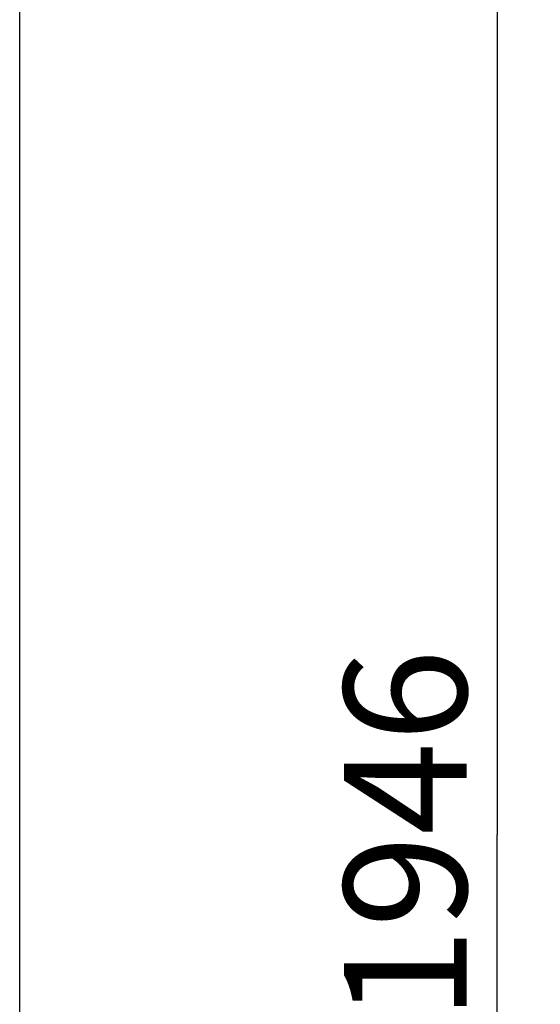
# Model space of a CAD drawing. Units: millimetres. Extents: x 0 to 420, y 0 to 297.
# Drawn here: x 0 to 15, y 132 to 160 of the extents above; entities that cross this region are included whole.
import ezdxf

# ---------------------------------------------------------------- set-up
doc = ezdxf.new("R2010")
doc.units = ezdxf.units.MM
doc.header["$LTSCALE"] = 23.1
doc.layers.get('0').update_dxf_attribs({"linetype": 'CONTINUOUS'})
doc.layers.add('07__ASM_ALL_ANNOTATION', color=7, linetype='CONTINUOUS')
doc.styles.get("Standard").update_dxf_attribs({"font": 'gost.ttf'})
doc.dimstyles.new('DIMSTYLE_1', dxfattribs={"dimtxt": 3.5, "dimasz": 4, "dimexe": 0.5, "dimexo": 0, "dimgap": 0.875, "dimtad": 1, "dimdec": 3, "dimlfac": 20, "dimtxsty": 'STANDARD', "dimblk": '_FILLED', "dimblk1": '_FILLED', "dimblk2": '_FILLED', "dimcen": 0.09, "dimadec": 0, "dimazin": 0, "dimtp": 1.2, "dimtm": 1.2, "dimtfac": 1, "dimtdec": 3, "dimtofl": 0, "dimtmove": 0, "dimatfit": 3, "dimldrblk": '_FILLED', "dimfxl": 1, "dimtolj": 1, "dimarcsym": 0})

# ---------------------------------------------------------------- blocks, each defined once
blk = doc.blocks.new('_FILLED')
at = {"color": 0, "linetype": 'BYBLOCK'}
blk.add_solid([(0, 0), (-1, 0.125), (-1, -0.125)], dxfattribs=at)
blk = doc.blocks.new('*D2')
at = {"layer": '07__ASM_ALL_ANNOTATION', "color": 2, "linetype": 'CONTINUOUS'}
for p, q in [((20.618, 185.057), (13.122, 185.057)), ((13.622, 185.057), (13.622, 136.407)), ((13.622, 87.757), (13.622, 136.407)), ((20.468, 87.757), (13.122, 87.757))]:
    blk.add_line(p, q, dxfattribs=at)
at = {"layer": '07__ASM_ALL_ANNOTATION', "color": 2, "linetype": 'CONTINUOUS', "xscale": 4, "yscale": 4, "zscale": 4}
for p, rotation in [((13.622, 185.057), 90), ((13.622, 87.757), 270)]:
    blk.add_blockref('_FILLED', p, dxfattribs=dict(at, rotation=rotation))
at = {"layer": '07__ASM_ALL_ANNOTATION', "color": 2, "linetype": 'CONTINUOUS', "insert": (9.247, 136.407), "char_height": 3.5, "width": 8.3511, "attachment_point": 2, "rotation": 90, "line_spacing_factor": 0.9}
blk.add_mtext('1946', dxfattribs=at)

msp = doc.modelspace()

# ---------------------------------------------------------------- linework, layer by layer
at = {"color": 7, "linetype": 'CONTINUOUS'}
msp.add_line((0, 0), (0, 297), dxfattribs=at)

# ---------------------------------------------------------------- dimensions: what is measured, and where the dimension line sits
at = {"layer": '07__ASM_ALL_ANNOTATION', "color": 2, "linetype": 'CONTINUOUS'}
dim = msp.add_linear_dim(base=(13.621773, 87.75696), p1=(20.618099, 185.05696), p2=(20.468099, 87.75696), angle=270, dimstyle='DIMSTYLE_1', dxfattribs=at)
dim.commit()
dim.dimension.update_dxf_attribs({"geometry": '*D2', "text_midpoint": (13.621773, 136.405352), "dimtype": 160})

doc.saveas('drawing.dxf')
